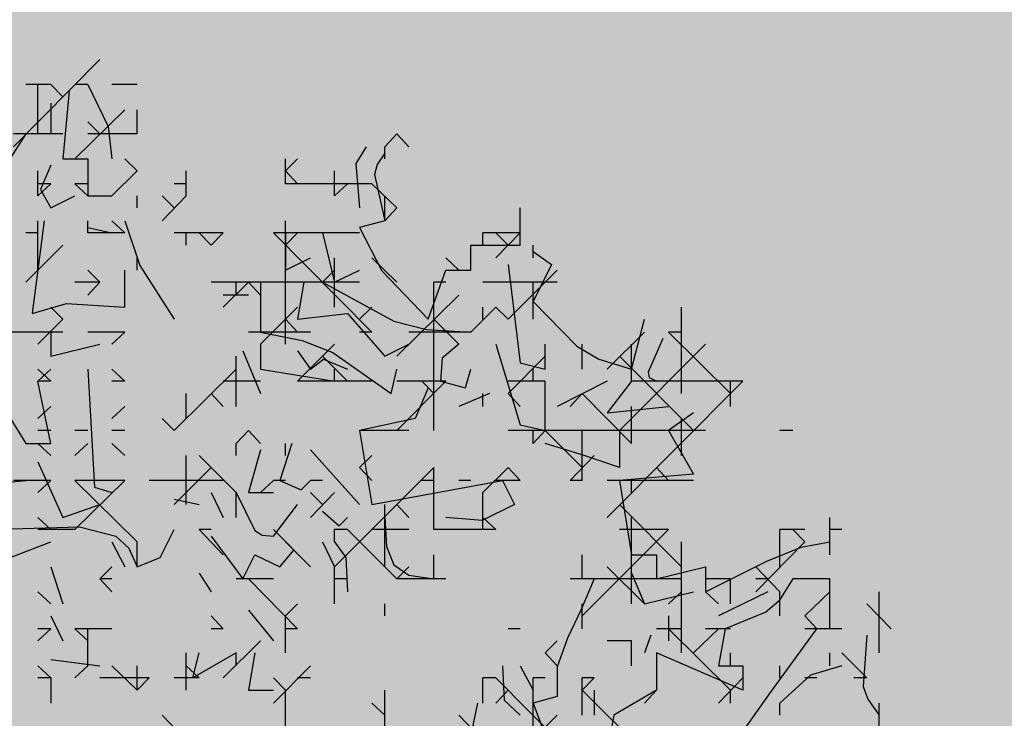
# Model space of a CAD drawing. Units: millimetres. Extents: x 1449 to 1957, y -664 to 1669.
# Drawn here: x 1620 to 1627, y -446 to -440 of the extents above; entities that cross this region are included whole.
import ezdxf

# ---------------------------------------------------------------- set-up
doc = ezdxf.new("R2010")
doc.units = ezdxf.units.MM
doc.layers.add('Alberi', color=96, linetype='Continuous')
doc.layers.add('scale in prospetto', color=108, linetype='Continuous', lineweight=13)

msp = doc.modelspace()

# ---------------------------------------------------------------- hatches: boundary and pattern name
h = msp.add_hatch()
h.set_pattern_fill('AR-SAND', color=112, scale=0.02, style=0)
h.paths.add_polyline_path([(1627.411, -605.2647, 0.395395), (1645.021, -584.9487), (1645.021, -545.7872), (1630.7006, -545.7872, -0.203851), (1592.9313, -581.4411), (1592.9313, -605.2647)])
h.paths.add_polyline_path([(1509.1144, -545.7872), (1494.794, -545.7872), (1494.794, -584.9487, 0.395395), (1512.404, -605.2647), (1547.3487, -605.2647), (1547.3487, -581.6112, -0.205795)])
h.paths.add_polyline_path([(1532.8483, -589.7275), (1532.9533, -589.7546), (1533.1831, -589.2701), (1532.9764, -589.2996)], flags=16)
h.paths.add_polyline_path([(1526.9746, -592.9529), (1527.203, -592.9741), (1527.0593, -592.81)], flags=16)
h.paths.add_polyline_path([(1529.0484, -589.3184), (1529.3118, -589.447), (1529.2222, -589.8649), (1529.2222, -590.4477), (1529.6578, -590.4477), (1529.6031, -590.8787), (1528.3688, -590.6376), (1528.1807, -591.394), (1527.6848, -590.7805), (1527.403, -590.7092), (1527.403, -590.9231), (1527.8386, -591.576), (1527.8386, -591.4224), (1527.3005, -591.4224), (1527.3005, -592.3258), (1526.9354, -591.4224), (1527.403, -591.4224), (1527.403, -590.4318), (1527.4454, -590.4843), (1528.461, -590.2668), (1528.5048, -590.0911), (1528.1717, -589.782), (1528.1717, -589.9511)], flags=16)
h.paths.add_polyline_path([(1526.1035, -595.3065), (1526.4265, -595.4476), (1526.1547, -595.1639)], flags=16)
h.paths.add_polyline_path([(1529.5264, -593.4691), (1529.8082, -593.7306), (1529.8082, -593.3027)], flags=16)
h.paths.add_polyline_path([(1532.9182, -602.5725), (1532.9088, -602.3758), (1532.818, -602.5922)], flags=16)
h.paths.add_polyline_path([(1531.0817, -602.9153), (1531.376, -602.4227), (1530.7698, -602.749)], flags=16)
h.paths.add_polyline_path([(1525.7195, -598.0462), (1525.7035, -598.0188), (1525.7038, -598.0683)], flags=16)
h.paths.add_polyline_path([(1527.6103, -596.0866), (1527.8769, -596.2831), (1528.3364, -596.2065), (1528.1293, -595.959), (1527.5891, -597.0558), (1527.9476, -597.0185), (1527.8857, -597.2699), (1528.4011, -597.4008), (1528.8307, -597.3291), (1528.815, -597.2353), (1528.4438, -597.4117), (1527.2014, -597.096), (1527.5646, -597.0583), (1527.5323, -596.0291), (1527.6103, -596.0866), (1527.8254, -595.7388), (1527.3475, -594.6927), (1527.9938, -594.6487), (1528.0134, -594.766), (1528.1013, -595.2927)], flags=16)
h.paths.add_polyline_path([(1538.4596, -598.1435), (1538.7115, -598.2123), (1539.0745, -597.7632)], flags=16)
h.paths.add_polyline_path([(1536.9092, -595.4824), (1536.9092, -595.0022), (1536.243, -595.1258)], flags=16)
h.paths.add_polyline_path([(1538.9197, -593.9906), (1538.6165, -593.951), (1538.6094, -594.4651), (1538.938, -594.2278)], flags=16)
h.paths.add_polyline_path([(1537.1294, -593.4445), (1536.948, -592.5278), (1536.7687, -592.195), (1535.7783, -592.1942), (1535.8049, -591.8616), (1536.138, -592.1945), (1536.8822, -592.1951), (1537.0688, -593.1382), (1537.5834, -593.8885), (1536.7975, -594.3844), (1536.0085, -593.8674)], flags=16)
h.paths.add_polyline_path([(1494.794, -494.7926), (1508.2228, -494.7926, -0.214923), (1547.3487, -456.8272), (1547.3487, -433.1737), (1512.404, -433.1737, 0.373078), (1494.794, -451.9611)])
h.paths.add_polyline_path([(1530.8016, -442.9432), (1530.7856, -442.9158), (1530.786, -442.9652)], flags=16)
h.paths.add_polyline_path([(1538.0003, -447.4694), (1537.991, -447.2727), (1537.9001, -447.4892)], flags=16)
h.paths.add_polyline_path([(1536.1638, -447.8122), (1536.4581, -447.3197), (1535.8519, -447.6459)], flags=16)
h.paths.add_polyline_path([(1531.2686, -445.3183), (1531.9543, -444.8468), (1531.754, -444.5362), (1531.8225, -444.4365), (1531.7591, -444.544), (1532.3228, -445.4181), (1531.8588, -445.8061), (1532.2408, -445.8401), (1532.5246, -445.5563), (1532.4177, -445.5429), (1532.5223, -446.2079), (1532.9579, -446.1128), (1532.8409, -446.3495), (1532.9797, -446.652), (1533.329, -446.4918), (1533.6858, -446.0405), (1533.6277, -446.9433), (1534.4584, -446.68), (1534.8077, -446.5198), (1534.993, -445.5716), (1534.993, -445.5716), (1534.8077, -446.5198), (1534.4584, -446.68), (1534.0892, -446.797), (1533.0151, -447.4115), (1533.2024, -447.1376), (1532.7529, -446.1576), (1532.5223, -446.2079), (1532.4676, -445.8603), (1531.8588, -445.8061), (1532.0048, -445.684)], flags=16)
h.paths.add_polyline_path([(1530.2376, -440.5601), (1530.3144, -440.4175), (1529.9045, -440.5601)], flags=16)
h.paths.add_polyline_path([(1531.0077, -438.2521), (1530.955, -438.3254), (1531.0001, -438.3254)], flags=16)
h.paths.add_polyline_path([(1532.6467, -441.9553), (1532.6144, -440.926), (1532.6924, -440.9835), (1532.9075, -440.6357), (1532.4297, -439.5897), (1533.076, -439.5457), (1533.0955, -439.663), (1533.1834, -440.1897), (1532.6924, -440.9835), (1532.959, -441.1801), (1533.4185, -441.1034), (1533.2114, -440.856), (1532.6712, -441.9527), (1533.0297, -441.9155), (1532.9678, -442.1668), (1533.4832, -442.2978), (1533.9128, -442.2261), (1533.8972, -442.1323), (1533.5259, -442.3086), (1532.2835, -441.993)], flags=16)
h.paths.add_polyline_path([(1534.4869, -443.3316), (1534.2627, -442.9582), (1534.4462, -442.8481), (1534.3155, -443.046), (1534.6847, -443.6612), (1534.243, -443.9263)], flags=16)
h.paths.add_polyline_path([(1537.9304, -434.6245), (1538.0354, -434.6516), (1538.2652, -434.1671), (1538.0585, -434.1966)], flags=16)
h.paths.add_polyline_path([(1532.0175, -436.3194), (1532.4851, -436.3194), (1532.4851, -435.3288), (1532.5276, -435.3813), (1533.5432, -435.1638), (1533.5869, -434.988), (1533.2538, -434.679), (1533.2538, -434.848), (1534.1305, -434.2153), (1534.3939, -434.3439), (1534.3043, -434.7618), (1534.3043, -435.3446), (1534.7399, -435.3446), (1534.6852, -435.7757), (1533.451, -435.5346), (1533.2628, -436.2909), (1532.767, -435.6775), (1532.4851, -435.6062), (1532.4851, -435.8201), (1532.9207, -436.473), (1532.9207, -436.3194), (1532.3826, -436.3194), (1532.3826, -437.2228)], flags=16)
h.paths.add_polyline_path([(1541.9591, -445.5452), (1541.6677, -445.1395), (1541.8772, -445.6577)], flags=16)
h.paths.add_polyline_path([(1536.2289, -441.5237), (1536.8349, -442.2523), (1537.0506, -442.2398), (1538.083, -441.604), (1538.0285, -441.8783), (1538.2637, -442.2149), (1538.3721, -441.9375), (1538.5717, -441.344), (1538.1375, -440.8431), (1537.7573, -440.6671), (1537.6202, -440.4446), (1537.8354, -440.7033), (1537.8598, -440.7146), (1538.4624, -440.588), (1538.2594, -440.9838), (1538.5486, -441.3173), (1538.589, -441.2923), (1538.1807, -442.5068), (1537.4805, -442.9379), (1537.2423, -442.2287), (1536.1339, -442.2928), (1536.2594, -442.2155)], flags=16)
h.paths.add_polyline_path([(1627.411, -433.1737), (1592.9313, -433.1737), (1592.9313, -456.9973, -0.212972), (1631.5922, -494.7926), (1645.021, -494.7926), (1645.021, -451.9611, 0.373078)])
h.paths.add_polyline_path([(1625.4202, -460.5249), (1625.6721, -460.5936), (1626.0351, -460.1445)], flags=16)
h.paths.add_polyline_path([(1623.8698, -457.8637), (1623.8698, -457.3835), (1623.2036, -457.5071)], flags=16)
h.paths.add_polyline_path([(1625.57, -456.8464), (1625.8986, -456.6091), (1625.8804, -456.3719), (1625.5771, -456.3323)], flags=16)
h.paths.add_polyline_path([(1622.9605, -453.0836), (1623.1911, -452.8696), (1622.6132, -452.8249)], flags=16)
h.paths.add_polyline_path([(1623.7582, -456.7657), (1622.9691, -456.2487), (1624.09, -455.8259), (1623.9087, -454.9091), (1623.7293, -454.5763), (1622.739, -454.5755), (1622.7655, -454.2429), (1623.0986, -454.5758), (1623.8429, -454.5764), (1624.0294, -455.5195), (1624.544, -456.2698)], flags=16)
h.paths.add_polyline_path([(1621.4793, -455.0036), (1621.5688, -455.0402), (1621.4999, -454.7009)], flags=16)
h.paths.add_polyline_path([(1620.6566, -461.311), (1620.716, -461.3361), (1620.6566, -461.2397)], flags=16)
h.paths.add_polyline_path([(1616.487, -455.8504), (1616.7689, -456.1119), (1616.7689, -455.684)], flags=16)
h.paths.add_polyline_path([(1613.9353, -455.3342), (1614.1636, -455.3554), (1614.02, -455.1914)], flags=16)
h.paths.add_polyline_path([(1620.0908, -452.7032), (1619.2196, -452.7032), (1618.989, -453.1311), (1619.4246, -453.4164), (1619.9883, -453.464), (1618.6776, -454.5064), (1618.3228, -454.1772), (1619.0915, -454.1772), (1619.7665, -453.6404), (1618.989, -453.1311), (1619.2196, -452.7032), (1619.631, -452.7032), (1619.937, -451.6809), (1619.6039, -451.7285), (1618.8865, -451.99), (1618.9378, -451.6096), (1618.5022, -451.4907), (1617.2256, -451.8855), (1616.8927, -451.7667), (1616.7027, -452.0383), (1616.2724, -451.8283), (1616.1828, -452.2462), (1616.1828, -452.829), (1616.6184, -452.829), (1616.5638, -453.26), (1615.3295, -453.0189), (1615.1414, -453.7753), (1614.6455, -453.1618), (1614.3637, -453.0905), (1614.3637, -453.3045), (1614.7992, -453.9573), (1614.7992, -453.8037), (1614.2612, -453.8037), (1614.2612, -454.7071), (1613.896, -453.8037), (1614.3637, -453.8037), (1614.3637, -452.8131), (1614.4061, -452.8656), (1615.4217, -452.6481), (1615.4654, -452.4724), (1615.1323, -452.1633), (1615.1323, -452.3324), (1616.2392, -451.5335), (1616.7342, -451.7102), (1618.1178, -451.0866), (1617.9622, -451.3434), (1619.4525, -451.7501), (1620.5071, -451.5995)], flags=16)
h.paths.add_polyline_path([(1616.3369, -464.1643), (1616.2309, -464.1979), (1616.238, -464.2097)], flags=16)
h.paths.add_polyline_path([(1619.8789, -464.9538), (1619.8695, -464.7571), (1619.7786, -464.9735)], flags=16)
h.paths.add_polyline_path([(1612.4326, -443.6045), (1612.6845, -443.6733), (1613.0475, -443.2241)], flags=16)
h.paths.add_polyline_path([(1610.8822, -440.9434), (1610.8822, -440.4632), (1610.216, -440.5868)], flags=16)
h.paths.add_polyline_path([(1603.3493, -447.244), (1603.2433, -447.2776), (1603.2504, -447.2894)], flags=16)
h.paths.add_polyline_path([(1606.8912, -448.0335), (1606.8819, -447.8368), (1606.791, -448.0532)], flags=16)
h.paths.add_polyline_path([(1609.7152, -447.0665), (1609.2506, -447.2294), (1609.1456, -447.9411), (1608.9727, -447.7925), (1608.3925, -447.9906), (1607.926, -447.7632), (1608.6871, -446.9937), (1608.6216, -447.098), (1608.6602, -447.4364), (1610.1322, -446.9203), (1610.2604, -446.5492), (1610.3938, -446.6115), (1610.4618, -446.6428), (1610.7681, -446.2217), (1611.0476, -446.9125), (1610.2601, -446.5499), (1610.0585, -447.1338)], flags=16)
h.paths.add_polyline_path([(1612.5824, -439.926), (1612.911, -439.6888), (1612.8928, -439.4515), (1612.5895, -439.412)], flags=16)
h.paths.add_polyline_path([(1607.669, -444.3907), (1607.7283, -444.4157), (1607.669, -444.3194)], flags=16)
h.paths.add_polyline_path([(1609.9728, -436.1633), (1610.2034, -435.9493), (1609.6255, -435.9046)], flags=16)
h.paths.add_polyline_path([(1610.7706, -439.8454), (1609.9815, -439.3284), (1611.1024, -438.9055), (1610.9211, -437.9888), (1610.7417, -437.6559), (1609.7514, -437.6552), (1609.7779, -437.3226), (1610.111, -437.6555), (1610.8552, -437.656), (1611.0418, -438.5992), (1611.5564, -439.3495)], flags=16)
h.paths.add_polyline_path([(1608.4917, -438.0833), (1608.5812, -438.1199), (1608.5123, -437.7806)], flags=16)
h.paths.add_polyline_path([(1606.3714, -443.502), (1606.1332, -442.7927), (1605.0248, -442.8568), (1605.1503, -442.7795), (1605.1198, -442.0877), (1605.7258, -442.8163), (1605.9415, -442.8038), (1606.9739, -442.168), (1606.9194, -442.4423), (1607.1546, -442.7789), (1607.263, -442.5015), (1607.4626, -441.908), (1607.0284, -441.4071), (1606.6482, -441.2311), (1606.5112, -441.0086), (1606.7263, -441.2673), (1606.7507, -441.2786), (1607.3533, -441.152), (1607.1503, -441.5478), (1607.4395, -441.8813), (1607.48, -441.8564), (1607.0716, -443.0708)], flags=16)
h.paths.add_polyline_path([(1602.214, -442.8211), (1602.1659, -442.8965), (1602.3741, -442.8618)], flags=16)
h.paths.add_polyline_path([(1581.2367, -519.2192, 1), (1558.5783, -519.2192, 1)])

# ---------------------------------------------------------------- linework, layer by layer
at = {"layer": 'Alberi', "color": 114, "linetype": 'Continuous'}
for points in [[(1620.1524, -440.6879), (1619.4601, -441.3875)], [(1619.7578, -440.8889), (1619.5568, -440.8889)], [(1619.6538, -441.2835), (1619.6538, -440.8889)], [(1619.9069, -440.941), (1619.8548, -441.4845), (1620.0557, -441.4845), (1620.0557, -441.7821), (1620.2491, -441.7821)], [(1620.0557, -440.8889), (1619.9514, -440.8889)], [(1620.0557, -440.8889), (1620.2195, -441.2237), (1620.2491, -441.4845)], [(1620.4501, -440.8889), (1620.2491, -440.8889)], [(1619.7578, -441.0377), (1619.7578, -441.2835)], [(1620.3534, -441.0899), (1619.9514, -441.4845)], [(1620.4501, -441.2835), (1620.4501, -441.0899)], [(1620.1524, -441.2835), (1620.0557, -441.1865)], [(1619.8548, -441.2835), (1619.4601, -441.2835)], [(1620.4501, -441.2835), (1620.0557, -441.2835)], [(1622.5345, -441.2835), (1622.4379, -441.3875)], [(1622.6315, -441.3875), (1622.5345, -441.2835)], [(1622.289, -441.3875), (1622.207, -441.5217), (1622.2369, -441.8788)], [(1622.4379, -441.4845), (1622.4379, -441.3875)], [(1620.4501, -441.5812), (1620.3534, -441.4845)], [(1621.6413, -441.6855), (1621.6413, -441.4845)], [(1621.738, -441.4845), (1621.6413, -441.5812)], [(1622.4379, -441.4397), (1622.3784, -441.529), (1622.3558, -441.611), (1622.4379, -441.9831), (1622.2369, -442.0353), (1622.4156, -442.3851), (1622.7877, -442.7724), (1622.9292, -442.3777), (1623.1301, -442.3777), (1623.1301, -442.1768), (1623.5248, -442.1768), (1623.5248, -441.8788)], [(1619.6538, -441.7821), (1619.6538, -441.5812)], [(1619.7578, -441.5363), (1619.6761, -441.73), (1619.7578, -441.8788), (1619.9514, -441.7821)], [(1620.4501, -441.5812), (1620.2491, -441.7821)], [(1620.8447, -441.7821), (1620.8447, -441.5812)], [(1621.738, -441.6855), (1621.6413, -441.5812)], [(1622.0359, -441.7821), (1622.0359, -441.5812)], [(1619.7578, -441.6855), (1619.6538, -441.6855)], [(1619.7578, -441.6855), (1619.6538, -441.7821)], [(1620.0557, -441.6855), (1619.9514, -441.6855)], [(1620.0557, -441.7821), (1619.9514, -441.6855)], [(1620.8447, -441.6855), (1620.748, -441.6855)], [(1622.3336, -441.6855), (1621.6413, -441.6855)], [(1622.0359, -441.6855), (1621.738, -441.6855)], [(1622.1402, -441.6855), (1622.0359, -441.7821)], [(1622.5345, -441.8788), (1622.3336, -441.6855)], [(1620.4501, -441.8788), (1620.4501, -441.7821)], [(1620.8447, -441.7821), (1620.6513, -441.9831)], [(1620.748, -441.8788), (1620.6513, -441.7821)], [(1622.4379, -441.9831), (1622.4379, -441.7821)], [(1622.5345, -441.8788), (1622.4379, -441.9831)], [(1619.7056, -441.9831), (1619.609, -442.7275), (1619.8844, -442.6458), (1620.3534, -442.6754), (1620.3534, -442.3777)], [(1619.6538, -442.3777), (1619.6538, -441.9831)], [(1620.0557, -442.0798), (1620.0557, -441.9831)], [(1620.3534, -442.0798), (1620.2491, -441.9831)], [(1620.3534, -441.9831), (1620.4726, -442.3405), (1620.748, -442.7724)], [(1621.6413, -442.9733), (1621.6413, -441.9831)], [(1620.0557, -442.0353), (1620.2491, -442.0798)], [(1619.6538, -442.0798), (1619.5568, -442.0798)], [(1620.3534, -442.0798), (1620.0557, -442.0798)], [(1621.1426, -442.0798), (1620.748, -442.0798)], [(1620.8447, -442.1768), (1620.8447, -442.0798)], [(1621.0457, -442.1768), (1620.949, -442.0798)], [(1621.1426, -442.0798), (1621.0457, -442.1768)], [(1622.2369, -442.0798), (1621.5446, -442.0798)], [(1622.3336, -442.8764), (1621.5446, -442.0798)], [(1621.8423, -442.0798), (1621.6413, -442.0798), (1621.6413, -442.3777), (1621.8423, -442.2808)], [(1621.738, -442.0798), (1621.6413, -442.1768)], [(1622.1402, -442.0798), (1621.9389, -442.0798), (1622.0359, -442.4744), (1622.2369, -442.3777)], [(1623.5248, -442.0798), (1623.2268, -442.0798)], [(1623.2268, -442.1768), (1623.2268, -442.0798)], [(1623.5248, -442.0798), (1623.3311, -442.2808)], [(1623.4278, -442.1768), (1623.3311, -442.0798)], [(1619.8548, -442.1768), (1619.5568, -442.4744)], [(1623.6291, -442.2808), (1623.6291, -442.1768)], [(1620.4501, -442.3777), (1620.4501, -442.2808)], [(1622.0359, -442.6754), (1622.0359, -442.2808)], [(1622.5345, -442.4744), (1622.3336, -442.2808)], [(1623.0335, -442.3777), (1622.9292, -442.2808)], [(1623.6291, -442.2289), (1623.7779, -442.3329), (1623.6291, -442.6309), (1623.9789, -442.988), (1624.1576, -443.0923), (1624.418, -443.1743), (1624.5223, -442.7724)], [(1620.1524, -442.4744), (1620.0557, -442.3777)], [(1622.0359, -442.3777), (1621.9389, -442.4744)], [(1623.4278, -442.3329), (1623.5248, -443.1222), (1623.7257, -443.1743), (1623.7257, -442.9733)], [(1623.8224, -442.3777), (1623.4278, -442.7724)], [(1620.1524, -442.4744), (1619.9514, -442.4744)], [(1620.1524, -442.4744), (1620.0557, -442.5787)], [(1622.2369, -442.4744), (1621.0457, -442.4744)], [(1621.3436, -442.4744), (1621.1426, -442.6754)], [(1621.2467, -442.5787), (1621.2467, -442.4744)], [(1621.4403, -442.5787), (1621.3436, -442.4744)], [(1621.6413, -442.4744), (1621.4403, -442.4744), (1621.4403, -442.8764), (1621.7752, -442.9435), (1622.021, -443.0401), (1622.49, -443.3677), (1622.5345, -443.1743)], [(1621.7901, -442.4744), (1621.738, -442.7724), (1622.1402, -442.7275), (1622.4379, -443.07), (1622.6315, -442.9733)], [(1621.9389, -442.4744), (1622.5123, -442.787), (1622.7727, -442.8541), (1623.1301, -442.8764), (1623.3311, -442.6754)], [(1622.9292, -442.4744), (1622.8325, -442.4744)], [(1622.8325, -443.6656), (1622.8325, -442.4744)], [(1623.4278, -442.4744), (1623.2268, -442.4744)], [(1623.8224, -442.4744), (1623.2268, -442.4744)], [(1623.6291, -442.7724), (1623.6291, -442.4744)], [(1621.3436, -442.5787), (1621.1426, -442.5787)], [(1623.0335, -442.5787), (1622.5345, -443.07)], [(1619.8548, -442.7724), (1619.7578, -442.6754)], [(1621.738, -442.6754), (1621.4403, -442.9733)], [(1622.3336, -442.6754), (1622.2369, -442.7724)], [(1623.2268, -442.7724), (1623.2268, -442.6754)], [(1623.4278, -442.7724), (1623.3311, -442.6754)], [(1624.82, -443.3677), (1624.82, -442.6754)], [(1619.8548, -442.7724), (1619.6538, -442.9733)], [(1621.738, -442.8764), (1621.6413, -442.7724)], [(1623.0335, -442.9733), (1622.8325, -442.7724)], [(1619.8548, -442.8764), (1619.2592, -442.8764)], [(1619.6538, -442.8764), (1619.3558, -442.8764), (1619.3485, -443.3603), (1619.4153, -443.5391), (1619.5568, -443.7696), (1619.7578, -443.7696), (1619.7056, -443.5168), (1619.6538, -443.271), (1619.7578, -443.1743)], [(1619.7578, -442.8764), (1619.7578, -443.07), (1620.1524, -442.9733)], [(1620.3534, -442.8764), (1620.0557, -442.8764)], [(1620.3534, -442.8764), (1620.2491, -442.9733)], [(1621.8423, -442.8764), (1621.3436, -442.8764)], [(1622.3336, -442.8764), (1622.2369, -442.8764)], [(1623.1301, -442.8764), (1622.6315, -442.8764)], [(1624.5223, -442.8764), (1624.2244, -443.1743)], [(1624.6711, -442.9285), (1624.5519, -443.1966), (1624.5595, -443.2411), (1624.619, -443.271)], [(1624.82, -442.8764), (1624.7157, -442.8764)], [(1625.2146, -443.3677), (1624.7157, -442.8764)], [(1621.4403, -442.9733), (1621.4403, -443.1743), (1622.0359, -443.271)], [(1622.0359, -442.9733), (1621.738, -443.271)], [(1623.0335, -442.9733), (1622.8993, -443.085), (1622.8846, -443.271), (1623.0856, -443.3231), (1623.1301, -443.1743)], [(1623.3311, -442.9733), (1623.5248, -443.6208), (1623.7257, -443.6656), (1623.7257, -443.271)], [(1624.0234, -443.1743), (1624.0234, -442.9733)], [(1625.0136, -442.9733), (1624.3213, -443.6656)], [(1624.418, -443.271), (1624.418, -442.9733)], [(1621.2467, -443.472), (1621.2467, -443.07)], [(1621.2988, -443.0252), (1621.4403, -443.3677)], [(1621.738, -443.0252), (1621.8423, -443.1743), (1621.9466, -443.0923), (1622.1402, -443.1743)], [(1622.1402, -443.271), (1621.9389, -443.07)], [(1623.7257, -443.07), (1623.4278, -443.3677)], [(1624.9166, -443.6656), (1624.3213, -443.07)], [(1619.7578, -443.271), (1619.6538, -443.1743)], [(1620.0557, -443.1743), (1620.1079, -444.1197), (1620.2491, -444.1642)], [(1620.3534, -443.271), (1620.2491, -443.1743)], [(1621.2467, -443.1743), (1620.748, -443.6656)], [(1622.0359, -443.271), (1622.0359, -443.1743)], [(1623.6291, -443.271), (1623.6291, -443.1743)], [(1619.7578, -443.271), (1619.6538, -443.271)], [(1620.3534, -443.271), (1620.2491, -443.271)], [(1621.4403, -443.271), (1621.1426, -443.271)], [(1622.3336, -443.271), (1621.738, -443.271)], [(1622.7877, -443.3231), (1622.6834, -443.5686), (1622.2369, -443.6656), (1622.3336, -444.2612), (1623.3833, -444.0676), (1623.4799, -444.2612), (1623.2195, -444.3875), (1622.9292, -444.3652)], [(1622.9292, -443.271), (1622.5345, -443.271)], [(1622.9292, -443.271), (1622.5345, -443.6656)], [(1622.8325, -443.3677), (1622.7355, -443.271)], [(1623.7257, -443.271), (1623.4278, -443.271)], [(1624.2244, -443.271), (1623.8224, -443.472)], [(1624.418, -443.271), (1624.2244, -443.5241), (1624.7157, -443.472)], [(1625.3113, -443.271), (1624.2244, -444.3652)], [(1625.3113, -443.271), (1624.418, -443.271)], [(1625.2146, -443.472), (1625.2146, -443.271)], [(1620.8447, -443.5686), (1620.8447, -443.3677)], [(1621.1426, -443.472), (1621.0457, -443.3677)], [(1623.279, -443.3677), (1623.0335, -443.472)], [(1623.2268, -443.472), (1623.2268, -443.3677)], [(1623.5248, -443.472), (1623.4278, -443.3677)], [(1624.0234, -443.3677), (1623.9267, -443.472)], [(1624.418, -443.7696), (1624.0234, -443.3677)], [(1619.7578, -443.472), (1619.6538, -443.5686)], [(1620.3534, -443.472), (1620.2491, -443.5686)], [(1624.418, -443.7696), (1624.418, -443.472)], [(1620.748, -443.6656), (1620.6513, -443.5686)], [(1624.9166, -443.5241), (1624.7157, -443.6656), (1624.9166, -444.0154), (1624.3213, -444.0676), (1624.418, -444.6632), (1624.619, -444.6632), (1624.619, -444.8565), (1625.0136, -444.7598), (1625.0136, -444.9608), (1625.5049, -444.7153), (1625.7803, -444.6034), (1626.0112, -444.5589)], [(1624.82, -443.8666), (1624.82, -443.5686)], [(1619.7578, -443.6656), (1619.6538, -443.6656)], [(1620.0557, -443.6656), (1619.9514, -443.6656)], [(1620.3534, -443.6656), (1620.2491, -443.6656)], [(1621.3436, -443.6656), (1621.2467, -443.7696)], [(1621.4403, -443.7696), (1621.3436, -443.6656)], [(1622.6315, -443.6656), (1622.2369, -443.6656)], [(1625.0136, -443.6656), (1623.4278, -443.6656)], [(1623.6291, -443.7696), (1623.6291, -443.6656)], [(1623.7257, -443.6656), (1623.6291, -443.7696)], [(1624.3213, -443.6656), (1624.3213, -443.9633), (1624.0383, -443.8666), (1623.7257, -443.7696)], [(1624.0234, -443.9633), (1623.7257, -443.6656)], [(1624.0234, -444.0676), (1624.0234, -443.6656)], [(1625.7132, -443.6656), (1625.6092, -443.6656)], [(1619.7578, -443.8666), (1619.6538, -443.7696)], [(1620.0557, -443.7696), (1619.9514, -443.8666)], [(1621.2467, -443.8666), (1621.2467, -443.7696)], [(1621.6934, -443.7696), (1621.5967, -444.0676), (1621.7678, -444.142), (1621.8423, -444.0676)], [(1621.6413, -443.8666), (1621.6413, -443.7696)], [(1618.5596, -443.8666), (1618.5596, -444.1642), (1619.5568, -444.0676)], [(1620.8447, -444.2612), (1620.8447, -443.8666)], [(1621.2467, -444.1642), (1620.949, -443.8666)], [(1621.4403, -443.8218), (1621.3436, -444.1642), (1621.5446, -444.1642)], [(1621.8423, -443.8218), (1622.2369, -444.2612)], [(1622.3336, -443.8666), (1622.2369, -443.9633)], [(1624.1204, -443.8666), (1623.9267, -444.0676)], [(1619.6538, -443.9187), (1619.8548, -444.3652), (1620.1524, -444.2612)], [(1621.0457, -443.9633), (1620.748, -444.2612)], [(1622.8325, -443.9633), (1622.0359, -444.7598)], [(1622.3336, -444.0676), (1622.2369, -443.9633)], [(1622.8325, -444.4622), (1622.8325, -443.9633)], [(1623.4278, -443.9633), (1623.2268, -444.1642)], [(1623.5248, -444.0676), (1623.4278, -443.9633)], [(1624.7157, -444.0676), (1624.619, -443.9633)], [(1619.7578, -444.0676), (1619.4601, -444.0676)], [(1619.7578, -444.0676), (1619.6538, -444.1642)], [(1620.3534, -444.0676), (1619.9514, -444.0676)], [(1620.3534, -444.0676), (1619.9514, -444.4622)], [(1620.4501, -444.5589), (1619.9514, -444.0676)], [(1621.1426, -444.0676), (1620.547, -444.0676)], [(1621.5446, -444.0676), (1621.4403, -444.1642)], [(1621.6413, -444.0676), (1621.5446, -444.0676)], [(1621.9389, -444.0676), (1621.8423, -444.0676)], [(1622.8325, -444.0676), (1622.7355, -444.0676)], [(1623.1301, -444.0676), (1623.0335, -444.0676)], [(1623.5248, -444.0676), (1623.3311, -444.0676)], [(1624.0234, -444.0676), (1623.9267, -444.0676)], [(1624.9166, -444.0676), (1624.2244, -444.0676)], [(1624.418, -444.1642), (1624.418, -444.0676)], [(1621.0457, -444.1642), (1621.1426, -444.3652)], [(1621.2467, -444.1642), (1621.3958, -444.4695), (1621.4552, -444.5067), (1621.5446, -444.514), (1621.738, -444.2612)], [(1621.2467, -444.3652), (1621.2467, -444.1642)], [(1622.0359, -444.1642), (1621.8423, -444.3652)], [(1621.9389, -444.2612), (1621.8423, -444.1642)], [(1623.2268, -444.4622), (1623.2268, -444.1642)], [(1619.1549, -444.2612), (1618.9615, -444.2612), (1618.9841, -444.5366), (1619.1106, -444.6632), (1619.207, -444.5589), (1619.3558, -444.7153), (1619.7578, -444.5589)], [(1619.2592, -444.2612), (1619.2592, -444.4622), (1619.9887, -444.4396), (1620.279, -444.514), (1620.3833, -444.611), (1620.4501, -444.7598), (1620.6364, -444.6854), (1620.748, -444.4622)], [(1620.748, -444.2164), (1620.949, -444.2612)], [(1622.4379, -444.7598), (1622.4379, -444.2612)], [(1622.6315, -444.3652), (1622.5345, -444.2612)], [(1624.82, -444.7598), (1624.3213, -444.2612)], [(1621.9389, -444.3131), (1622.0731, -444.4323), (1622.1402, -444.3652)], [(1619.7578, -444.4622), (1619.6538, -444.3652)], [(1622.4379, -444.3652), (1622.4528, -444.5961), (1622.5123, -444.7449), (1622.6315, -444.8269), (1622.8325, -444.8565), (1622.8325, -444.6632)], [(1623.3311, -444.4622), (1623.2268, -444.3652)], [(1624.418, -445.0575), (1624.418, -444.3652)], [(1626.0112, -444.6632), (1626.0112, -444.3652)], [(1619.9514, -444.4622), (1619.6538, -444.4622)], [(1621.0457, -444.4622), (1620.949, -444.4622)], [(1621.1426, -444.6632), (1620.949, -444.4622)], [(1621.0457, -444.514), (1621.2988, -444.8565), (1621.3958, -444.6632), (1621.5967, -444.7598), (1621.7084, -444.626), (1621.6413, -444.5589)], [(1621.8423, -444.7598), (1621.5446, -444.4622)], [(1622.1402, -444.4622), (1622.0359, -444.4622)], [(1622.0359, -444.5589), (1622.0359, -444.4622)], [(1622.5345, -444.8565), (1622.1402, -444.4622)], [(1622.6315, -444.4622), (1622.3336, -444.4622)], [(1623.3311, -444.4622), (1622.8325, -444.4622)], [(1624.7157, -444.4622), (1624.0234, -445.1545)], [(1624.7157, -444.4622), (1624.3213, -444.4622)], [(1625.8102, -444.4622), (1625.6092, -444.4622)], [(1625.6092, -444.7598), (1625.6092, -444.4622)], [(1625.8102, -444.5589), (1625.7132, -444.4622)], [(1626.1078, -444.4622), (1626.0112, -444.4622)], [(1620.2491, -444.5589), (1620.3534, -444.7598)], [(1620.4501, -444.7598), (1620.4501, -444.5589)], [(1621.9389, -444.5589), (1622.0359, -444.7598)], [(1622.0359, -444.5589), (1622.1253, -444.6854), (1622.1402, -444.9608)], [(1624.82, -445.4521), (1624.82, -444.5589)], [(1625.8102, -444.5589), (1625.4156, -444.9608)], [(1622.8325, -444.8565), (1622.8325, -444.6632)], [(1624.0234, -444.8565), (1624.0234, -444.6632)], [(1619.7578, -444.7598), (1619.8548, -445.0575)], [(1620.2491, -444.7598), (1620.1524, -444.8565)], [(1620.949, -444.812), (1621.0457, -444.9608)], [(1622.0359, -445.0575), (1622.0359, -444.7598)], [(1622.6315, -444.7598), (1622.5345, -444.8565)], [(1624.5223, -445.0575), (1624.2244, -444.7598)], [(1624.418, -444.812), (1624.5223, -445.0575), (1624.9166, -444.9608)], [(1625.6092, -444.9608), (1625.4156, -444.7598)], [(1620.2491, -444.8565), (1620.1524, -444.8565)], [(1620.2491, -444.9608), (1620.1524, -444.8565)], [(1621.5446, -444.8565), (1621.2467, -444.8565)], [(1621.738, -445.2585), (1621.3436, -444.8565)], [(1622.1402, -444.8565), (1622.0359, -444.8565)], [(1622.9292, -444.8565), (1622.5345, -444.8565)], [(1624.3213, -444.8565), (1624.1204, -444.8565), (1624.0161, -445.1023), (1623.9044, -445.3332), (1623.8224, -445.5637), (1623.8224, -445.8019), (1623.6291, -445.8541), (1623.7035, -446.0551), (1623.9267, -446.3009), (1624.1204, -446.2487)], [(1624.82, -444.8565), (1623.9267, -444.8565)], [(1625.2146, -444.8565), (1625.0136, -444.8565)], [(1625.2146, -445.0575), (1625.2146, -444.8565)], [(1625.5122, -444.8565), (1625.4156, -444.8565)], [(1626.0112, -444.8565), (1625.7132, -444.8565)], [(1626.0112, -445.2585), (1626.0112, -444.8565)], [(1619.7578, -445.0575), (1619.6538, -444.9608)], [(1624.82, -444.9608), (1624.7157, -445.0575)], [(1625.1179, -445.0575), (1625.0136, -444.9608)], [(1625.5122, -444.9608), (1625.1179, -445.1545)], [(1625.6092, -445.1545), (1625.6092, -444.9608)], [(1626.0112, -444.9608), (1625.8102, -445.1545)], [(1626.4055, -445.4521), (1626.4055, -444.9608)], [(1621.738, -445.0575), (1621.6413, -445.1545)], [(1622.4379, -445.1545), (1622.4379, -445.0575)], [(1624.0234, -445.2585), (1624.0234, -445.0575)], [(1626.5025, -445.2585), (1626.3088, -445.0575)], [(1621.3436, -445.1096), (1621.5446, -445.3554)], [(1619.7578, -445.1545), (1619.8548, -445.3554)], [(1621.1426, -445.2585), (1621.0457, -445.1545)], [(1621.6413, -445.4521), (1621.6413, -445.1545)], [(1624.7157, -445.1545), (1624.7157, -445.3554)], [(1625.9069, -445.2585), (1625.8102, -445.1545)], [(1619.7578, -445.2585), (1619.6538, -445.2585)], [(1619.7578, -445.2585), (1619.6538, -445.3554)], [(1620.2491, -445.2585), (1619.9514, -445.2585)], [(1620.0557, -445.3554), (1619.9514, -445.2585)], [(1620.0557, -445.5564), (1620.0557, -445.2585)], [(1621.1426, -445.2585), (1621.0457, -445.2585)], [(1621.738, -445.2585), (1621.6413, -445.2585)], [(1623.5248, -445.2585), (1623.4278, -445.2585)], [(1624.82, -445.2585), (1624.619, -445.2585)], [(1625.2146, -445.7501), (1624.7157, -445.2585)], [(1625.1179, -445.2585), (1624.9166, -445.4521)], [(1625.2146, -445.2585), (1625.0136, -445.2585)], [(1626.1078, -445.2585), (1625.8102, -445.2585)], [(1621.4403, -445.3554), (1621.1426, -445.6531)], [(1623.8224, -445.3554), (1623.7257, -445.4521)], [(1624.418, -445.3554), (1624.2244, -445.3554)], [(1624.418, -445.5564), (1624.418, -445.3554)], [(1624.5745, -445.3106), (1624.5223, -445.4521)], [(1626.3088, -445.3106), (1626.2792, -445.7202), (1626.3164, -445.8245), (1626.4055, -445.951)], [(1620.8447, -445.7501), (1620.8447, -445.4521)], [(1621.2467, -445.4521), (1620.8969, -445.6531), (1620.949, -445.4521)], [(1621.2467, -445.5564), (1621.2467, -445.4521)], [(1621.3958, -445.4521), (1621.3436, -445.7501), (1621.5446, -445.7501)], [(1623.8224, -445.5564), (1623.7257, -445.4521)], [(1625.2146, -445.5564), (1625.2146, -445.4521)], [(1626.0112, -445.5564), (1626.0112, -445.4521)], [(1626.3088, -445.6531), (1626.1078, -445.4521)], [(1619.7578, -445.5043), (1620.1524, -445.5564)], [(1619.7578, -445.6531), (1619.6538, -445.5564)], [(1620.0557, -445.5564), (1619.9514, -445.6531)], [(1620.4501, -445.7501), (1620.2491, -445.5564)], [(1620.4501, -445.7501), (1620.4501, -445.5564)], [(1620.949, -445.6531), (1620.8447, -445.5564)], [(1621.8423, -445.5564), (1621.5446, -445.8541)], [(1623.3833, -445.5564), (1623.3982, -445.8318), (1623.5248, -445.951)], [(1623.5248, -445.5564), (1623.6291, -445.7501)], [(1626.1078, -445.5564), (1625.8547, -445.6308), (1625.6092, -445.8541)], [(1625.6092, -445.6531), (1625.6092, -445.5564)], [(1619.7578, -445.6531), (1619.6538, -445.6531)], [(1619.7578, -445.6531), (1619.7578, -445.8541)], [(1620.547, -445.6531), (1620.1524, -445.6531)], [(1620.547, -445.6531), (1620.4501, -445.7501)], [(1620.949, -445.6531), (1620.748, -445.6531)], [(1621.6413, -445.7501), (1621.5446, -445.6531)], [(1621.8423, -445.6531), (1621.738, -445.6531)], [(1623.3311, -445.6531), (1623.2268, -445.6531)], [(1623.2268, -445.8541), (1623.2268, -445.6531)], [(1624.1204, -446.4497), (1623.3311, -445.6531)], [(1623.7257, -445.6531), (1623.6291, -445.6531)], [(1623.6291, -446.4497), (1623.6291, -445.6531)], [(1624.1204, -445.6531), (1624.0234, -445.6531)], [(1624.0234, -445.951), (1624.0234, -445.6531)], [(1624.1204, -445.6531), (1624.0234, -445.7501)], [(1625.3113, -445.6531), (1625.1179, -445.8541)], [(1625.9069, -445.6531), (1625.8102, -445.6531)], [(1626.3088, -445.6531), (1626.2045, -445.6531)], [(1621.6413, -446.3454), (1621.6413, -445.7501)], [(1622.4379, -446.5464), (1622.4379, -445.7501)], [(1623.4278, -445.7501), (1623.3311, -445.8541)], [(1624.5223, -446.2487), (1624.0234, -445.7501)], [(1624.1204, -445.7501), (1624.1204, -445.951)], [(1624.619, -445.7501), (1624.5223, -445.8541)], [(1625.2146, -445.8541), (1625.2146, -445.7501)], [(1622.4379, -445.951), (1622.3336, -445.8541)], [(1623.1823, -445.8541), (1623.1451, -446.0328), (1623.2268, -446.152), (1623.4278, -446.0477)], [(1625.6092, -445.951), (1625.6092, -445.8541)], [(1626.4055, -446.0477), (1626.4055, -445.8541)], [(1620.8447, -446.152), (1620.6513, -445.951)], [(1623.8224, -445.951), (1623.3311, -446.4497)]]:
    msp.add_lwpolyline(points, dxfattribs=at)
at = {"layer": 'Alberi', "color": 36, "linetype": 'Continuous'}
for points in [[(1619.8548, -440.9856), (1619.7578, -440.8889)], [(1619.5568, -441.2835), (1619.3781, -441.5662), (1619.3558, -441.7821), (1619.1549, -441.7821)], [(1620.3534, -443.8666), (1620.2491, -443.7696)], [(1625.7132, -444.8565), (1625.6016, -445.0352), (1625.4973, -445.1246), (1625.1698, -445.2585), (1625.1179, -445.5564), (1625.3113, -445.5564), (1625.3113, -445.7501), (1624.619, -445.4521), (1624.619, -445.7501), (1624.2765, -445.951), (1624.2244, -446.2487), (1624.9615, -446.2487), (1625.1624, -446.1966), (1625.2963, -446.1072), (1625.5199, -445.7873), (1625.9069, -445.2585)]]:
    msp.add_lwpolyline(points, dxfattribs=at)
at = {"layer": 'Alberi', "color": 73, "linetype": 'Continuous'}
msp.add_lwpolyline([(1623.2268, -446.152), (1623.0335, -445.951)], dxfattribs=at)
at = {"layer": 'scale in prospetto', "ltscale": 0.01}
msp.add_arc((1625.3788, -452.7254), 19.657, 357.7716, 84.06605, dxfattribs=at)

doc.saveas('drawing.dxf')
